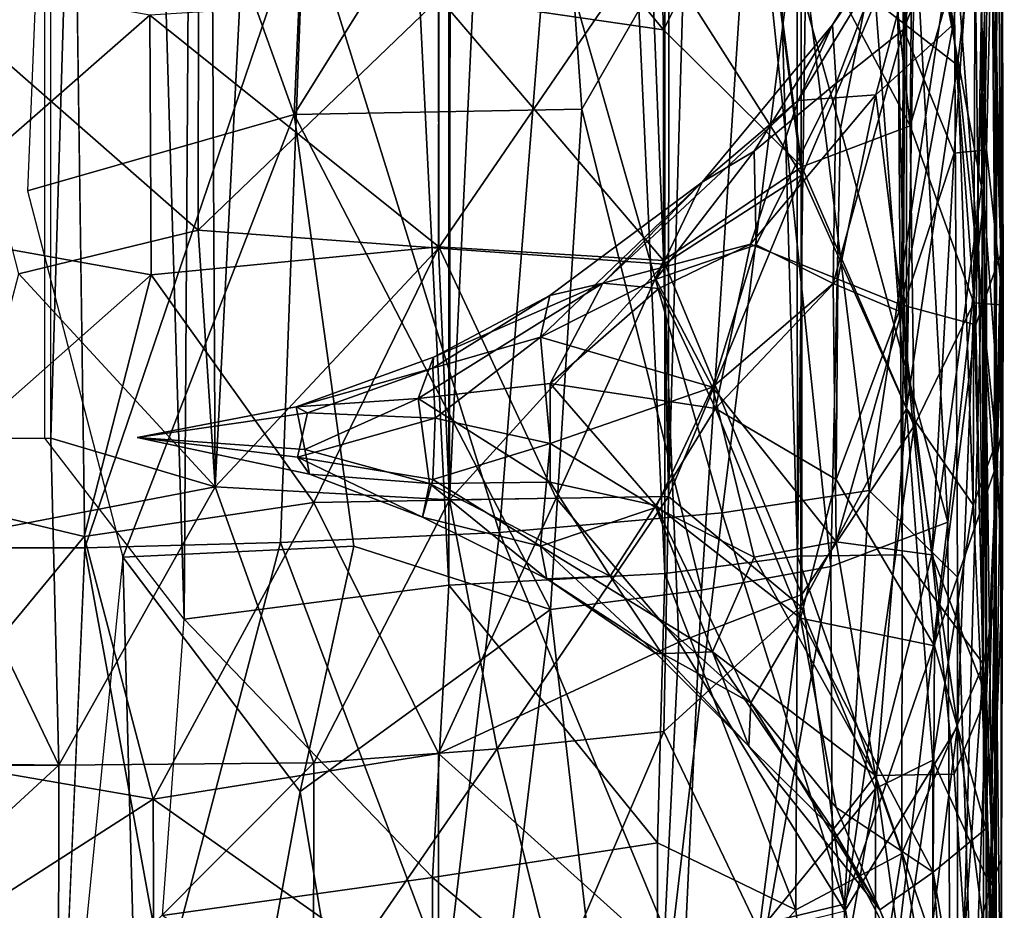
# Model space of a CAD drawing. Units: inches. Extents: x -39.7 to 39.7, y -17.1 to 17.
# Drawn here: x 35.4 to 35.6, y 16.1 to 16.2 of the extents above; entities that cross this region are included whole.
import ezdxf

# ---------------------------------------------------------------- set-up
doc = ezdxf.new("R2010")
doc.units = ezdxf.units.IN
doc.header["$MEASUREMENT"] = 0
doc.layers.add('SEAT-BACK', color=5, linetype='Continuous')
doc.layers.add('SEAT-BASE', color=5, linetype='Continuous')

# ---------------------------------------------------------------- blocks, each defined once
blk = doc.blocks.new('A$C77767B80')
at = {"layer": 'SEAT-BASE'}
for points in [[(0.34375, -19.78125, 3.47638), (1.09375, -19.78125, 2.72638), (1.09375, -19.78125, -74.58612), (0.34375, -19.78125, -75.33612)], [(0.34375, -21.53125, 3.47638), (1.09375, -21.53125, 2.72638), (1.09375, -21.53125, -74.58613), (0.34375, -21.53125, -75.33612)]]:
    blk.add_3dface(points, dxfattribs=at)

msp = doc.modelspace()

# ---------------------------------------------------------------- linework, layer by layer
at = {"layer": 'SEAT-BACK'}
for points in [[(35.55374, 16.03395, 2.52558), (35.55372, 16.13615, 2.42995), (35.55377, 16.76934, 2.42985), (35.55371, 16.87452, 2.54188)], [(35.55371, 16.87253, 34.28945), (35.55373, 16.08331, 16.95649), (35.55374, 16.03395, 2.52558), (35.55371, 16.87452, 2.54188)], [(35.55369, 16.85197, 34.39908), (35.55369, 15.71687, 34.61144), (35.55373, 15.65759, 34.50606), (35.55371, 16.87253, 34.28945)], [(35.55379, 15.88676, 17.26026), (35.55371, 16.87253, 34.28945), (35.55369, 15.80188, 17.29286), (35.55379, 15.88676, 17.26026)], [(35.55369, 15.80188, 17.29286), (35.55371, 16.87253, 34.28945), (35.55376, 15.73853, 17.303), (35.55369, 15.80188, 17.29286)], [(35.55373, 12.2504, 17.41702), (35.55376, 15.73853, 17.303), (35.55371, 16.87253, 34.28945), (35.55373, 15.65759, 34.50606)], [(35.55378, 15.97495, 17.19493), (35.55371, 16.87253, 34.28945), (35.55379, 15.88676, 17.26026), (35.55378, 15.97495, 17.19493)], [(35.55377, 16.04016, 17.10718), (35.55371, 16.87253, 34.28945), (35.55378, 15.97495, 17.19493), (35.55377, 16.04016, 17.10718)], [(35.55371, 16.87253, 34.28945), (35.55377, 16.04016, 17.10718), (35.55375, 16.07317, 17.02083), (35.55373, 16.08331, 16.95649)], [(35.55369, 15.77211, 34.68247), (35.55369, 15.71687, 34.61144), (35.55369, 16.85197, 34.39908), (35.55369, 16.82359, 34.48269)], [(35.55369, 16.82359, 34.48269), (35.55369, 16.78454, 34.56188), (35.55369, 15.8363, 34.74552), (35.55369, 15.77211, 34.68247)], [(35.54999, 16.78609, 2.40083), (35.54999, 16.78609, 2.40083), (35.5521, 16.12738, 2.40856), (35.54446, 16.77955, 2.38301)], [(35.55313, 16.7756, 2.417), (35.55313, 16.7756, 2.417), (35.5521, 16.12738, 2.40856), (35.54999, 16.78609, 2.40083)], [(35.55369, 15.9083, 34.79948), (35.55369, 15.8363, 34.74552), (35.55369, 16.78454, 34.56188), (35.55369, 16.73548, 34.6353)], [(35.53663, 16.78294, 2.36737), (35.53663, 16.78294, 2.36737), (35.52764, 16.14158, 2.35291), (35.52714, 16.77261, 2.35264)], [(35.54141, 16.14176, 2.37477), (35.54141, 16.14176, 2.37477), (35.52764, 16.14158, 2.35291), (35.53663, 16.78294, 2.36737)], [(35.54446, 16.77955, 2.38301), (35.54446, 16.77955, 2.38301), (35.54141, 16.14176, 2.37477), (35.53663, 16.78294, 2.36737)], [(35.5521, 16.12738, 2.40856), (35.5521, 16.12738, 2.40856), (35.54141, 16.14176, 2.37477), (35.54446, 16.77955, 2.38301)], [(35.5529, 16.77966, 2.40857), (35.55075, 16.14832, 2.39809), (35.542, 16.16099, 2.37338)], [(35.5529, 16.77966, 2.40857), (35.542, 16.16099, 2.37338), (35.54221, 16.76532, 2.37477)], [(35.5529, 16.77966, 2.40857), (35.55377, 16.15659, 2.41413), (35.55075, 16.14832, 2.39809)], [(35.55452, 16.76969, 2.42991), (35.55377, 16.15659, 2.41413), (35.5529, 16.77966, 2.40857)], [(35.55372, 16.13615, 2.42995), (35.55372, 16.13615, 2.42995), (35.5521, 16.12738, 2.40856), (35.55313, 16.7756, 2.417)], [(35.55377, 16.76934, 2.42985), (35.55377, 16.76934, 2.42985), (35.55372, 16.13615, 2.42995), (35.55313, 16.7756, 2.417)], [(35.44781, 16.77377, 2.30562), (35.45108, 16.15072, 2.30555), (35.42949, 16.15712, 2.30388)], [(35.44781, 16.77377, 2.30562), (35.42949, 16.15712, 2.30388), (35.42949, 16.74997, 2.30388)], [(35.48261, 16.76932, 2.31599), (35.45108, 16.15072, 2.30555), (35.44781, 16.77377, 2.30562)], [(35.52714, 16.77261, 2.35264), (35.52714, 16.77261, 2.35264), (35.52764, 16.14158, 2.35291), (35.51017, 16.75711, 2.33375)], [(35.55457, 16.13775, 2.42985), (35.55377, 16.15659, 2.41413), (35.55452, 16.76969, 2.42991)], [(35.48261, 16.76932, 2.31599), (35.48191, 16.14899, 2.31516), (35.45108, 16.15072, 2.30555)], [(35.51102, 16.76779, 2.33429), (35.48191, 16.14899, 2.31516), (35.48261, 16.76932, 2.31599)], [(35.51102, 16.76779, 2.33429), (35.51068, 16.14942, 2.33355), (35.48191, 16.14899, 2.31516)], [(35.52843, 16.76549, 2.35291), (35.51068, 16.14942, 2.33355), (35.51102, 16.76779, 2.33429)], [(35.52843, 16.76549, 2.35291), (35.52807, 16.13498, 2.35277), (35.51068, 16.14942, 2.33355)], [(35.52843, 16.76549, 2.35291), (35.542, 16.16099, 2.37338), (35.52807, 16.13498, 2.35277)], [(35.54221, 16.76532, 2.37477), (35.542, 16.16099, 2.37338), (35.52843, 16.76549, 2.35291)], [(35.48175, 16.75743, 2.31539), (35.48175, 16.75743, 2.31539), (35.48182, 16.13778, 2.31599), (35.45101, 16.75531, 2.30559)], [(35.51017, 16.75711, 2.33375), (35.51017, 16.75711, 2.33375), (35.51022, 16.13932, 2.33429), (35.48175, 16.75743, 2.31539)], [(35.51022, 16.13932, 2.33429), (35.51022, 16.13932, 2.33429), (35.48182, 16.13778, 2.31599), (35.48175, 16.75743, 2.31539)], [(35.52764, 16.14158, 2.35291), (35.52764, 16.14158, 2.35291), (35.51022, 16.13932, 2.33429), (35.51017, 16.75711, 2.33375)], [(35.45101, 16.75531, 2.30559), (35.45101, 16.75531, 2.30559), (35.44699, 16.13328, 2.30562), (35.42869, 16.74997, 2.30388)], [(35.48182, 16.13778, 2.31599), (35.48182, 16.13778, 2.31599), (35.44699, 16.13328, 2.30562), (35.45101, 16.75531, 2.30559)], [(35.42869, 16.74997, 2.30388), (35.42869, 16.74997, 2.30388), (35.44699, 16.13328, 2.30562), (35.42869, 16.15712, 2.30388)], [(35.55369, 16.73548, 34.6353), (35.55369, 16.67727, 34.70168), (35.55369, 15.98685, 34.84337), (35.55369, 15.9083, 34.79948)], [(35.55369, 16.07053, 34.87643), (35.55369, 15.98685, 34.84337), (35.55369, 16.67727, 34.70168), (35.55369, 16.61088, 34.75989)], [(35.55369, 16.61088, 34.75989), (35.55369, 16.53747, 34.80895), (35.55368, 16.16746, 34.8993), (35.55369, 16.07053, 34.87643)], [(35.55369, 16.28807, 34.89361), (35.55368, 16.16746, 34.8993), (35.55369, 16.53747, 34.80895), (35.55369, 16.45828, 34.848)], [(35.55215, 16.18854, 34.92282), (35.55215, 16.18854, 34.92282), (35.55048, 16.33964, 34.91672), (35.54214, 16.24228, 34.9516)], [(35.55215, 16.18854, 34.92282), (35.55215, 16.18854, 34.92282), (35.55369, 16.28807, 34.89361), (35.55048, 16.33964, 34.91672)], [(35.55368, 16.16746, 34.8993), (35.55368, 16.16746, 34.8993), (35.55369, 16.28807, 34.89361), (35.55215, 16.18854, 34.92282)], [(35.43255, 16.24287, 35.02345), (-35.43144, 16.28653, 35.01996), (-35.42746, 16.18961, 35.02463)], [(35.42639, 16.18961, 35.02463), (35.42639, 16.18961, 35.02463), (35.46148, 16.19968, 35.02085), (35.43037, 16.28653, 35.01996)], [(35.43037, 16.28653, 35.01996), (35.43037, 16.28653, 35.01996), (35.46148, 16.19968, 35.02085), (35.46388, 16.25531, 35.01771)], [(35.55383, 16.28184, 34.90893), (35.54825, 16.22433, 34.93891), (35.55349, 16.15273, 34.91476)], [(35.55349, 16.15273, 34.91476), (35.55449, 16.15787, 34.89807), (35.55383, 16.28184, 34.90893)], [(35.55383, 16.28184, 34.90893), (35.55449, 16.15787, 34.89807), (35.55449, 16.24966, 34.89755)], [(35.55448, 16.28079, 2.60447), (35.55252, 16.195, 2.65174), (35.55106, 16.23419, 2.60989)], [(35.55468, 16.17458, 2.68273), (35.55252, 16.195, 2.65174), (35.55448, 16.28079, 2.60447)], [(35.55308, 16.23471, 2.67866), (35.55468, 16.17458, 2.68273), (35.55448, 16.28079, 2.60447)], [(35.5544, 16.18134, 2.42961), (35.5547, 16.27546, 2.49809), (35.55237, 16.24402, 2.49285)], [(35.5544, 16.18134, 2.42961), (35.55308, 16.24375, 2.43522), (35.5547, 16.27546, 2.49809)], [(35.53789, 16.23998, 2.72231), (35.54247, 16.19819, 2.72922), (35.54307, 16.26192, 2.69801)], [(35.54247, 16.19819, 2.72922), (35.55308, 16.23471, 2.67866), (35.54307, 16.26192, 2.69801)], [(35.48043, 16.24693, 2.77589), (35.51003, 16.21081, 2.76826), (35.50839, 16.25773, 2.75268)], [(35.50839, 16.25773, 2.75268), (35.51003, 16.21081, 2.76826), (35.52261, 16.23566, 2.74739)], [(35.54869, 16.20615, 2.39737), (35.53789, 16.21454, 2.37519), (35.54218, 16.25702, 2.40388)], [(35.54869, 16.20615, 2.39737), (35.54218, 16.25702, 2.40388), (35.55308, 16.24375, 2.43522)], [(35.46388, 16.25531, 35.01771), (35.46388, 16.25531, 35.01771), (35.46148, 16.19968, 35.02085), (35.4955, 16.25424, 35.00349)], [(35.46148, 16.19968, 35.02085), (35.46148, 16.19968, 35.02085), (35.49929, 16.20037, 35.00285), (35.4955, 16.25424, 35.00349)], [(35.4955, 16.25424, 35.00349), (35.4955, 16.25424, 35.00349), (35.49929, 16.20037, 35.00285), (35.52171, 16.23923, 34.98277)], [(35.48043, 16.21515, 2.78623), (35.51003, 16.21081, 2.76826), (35.48043, 16.24693, 2.77589)], [(35.5481, 16.21151, 2.48565), (35.55237, 16.24402, 2.49285), (35.54562, 16.23089, 2.52718)], [(35.55108, 16.17201, 2.45935), (35.55237, 16.24402, 2.49285), (35.5481, 16.21151, 2.48565)], [(35.55108, 16.17201, 2.45935), (35.5544, 16.18134, 2.42961), (35.55237, 16.24402, 2.49285)], [(35.43255, 16.24287, 35.02345), (-35.42746, 16.18961, 35.02463), (35.43393, 16.14266, 35.02247)], [(35.46279, 16.22743, 35.0197), (35.43255, 16.24287, 35.02345), (35.43393, 16.14266, 35.02247)], [(35.55377, 16.15659, 2.41413), (35.54869, 16.20615, 2.39737), (35.55308, 16.24375, 2.43522)], [(35.55377, 16.15659, 2.41413), (35.55308, 16.24375, 2.43522), (35.5544, 16.18134, 2.42961)], [(35.52171, 16.23923, 34.98277), (35.52171, 16.23923, 34.98277), (35.53329, 16.19781, 34.96821), (35.54214, 16.24228, 34.9516)], [(35.54214, 16.24228, 34.9516), (35.54214, 16.24228, 34.9516), (35.53329, 16.19781, 34.96821), (35.54743, 16.14604, 34.93726)], [(35.548, 16.24255, 2.56523), (35.54157, 16.21083, 2.59959), (35.54126, 16.2263, 2.56325)], [(35.55106, 16.23419, 2.60989), (35.54157, 16.21083, 2.59959), (35.548, 16.24255, 2.56523)], [(35.55215, 16.18854, 34.92282), (35.55215, 16.18854, 34.92282), (35.54214, 16.24228, 34.9516), (35.54743, 16.14604, 34.93726)], [(35.52171, 16.23923, 34.98277), (35.52171, 16.23923, 34.98277), (35.49929, 16.20037, 35.00285), (35.51505, 16.1371, 34.98688)], [(35.53204, 16.14024, 34.96755), (35.53204, 16.14024, 34.96755), (35.52171, 16.23923, 34.98277), (35.51505, 16.1371, 34.98688)], [(35.53329, 16.19781, 34.96821), (35.53329, 16.19781, 34.96821), (35.52171, 16.23923, 34.98277), (35.53204, 16.14024, 34.96755)], [(35.52261, 16.23566, 2.74739), (35.54247, 16.19819, 2.72922), (35.53789, 16.23998, 2.72231)], [(35.52823, 16.1917, 2.35473), (35.50838, 16.22287, 2.34101), (35.52264, 16.23502, 2.36016)], [(35.51003, 16.21081, 2.76826), (35.52824, 16.19276, 2.75284), (35.52261, 16.23566, 2.74739)], [(35.52824, 16.19276, 2.75284), (35.54247, 16.19819, 2.72922), (35.52261, 16.23566, 2.74739)], [(35.52823, 16.1917, 2.35473), (35.52264, 16.23502, 2.36016), (35.53789, 16.21454, 2.37519)], [(35.54823, 16.19459, 2.63243), (35.54157, 16.21083, 2.59959), (35.55106, 16.23419, 2.60989)], [(35.54247, 16.19819, 2.72922), (35.55084, 16.1749, 2.70887), (35.55308, 16.23471, 2.67866)], [(35.55252, 16.195, 2.65174), (35.54823, 16.19459, 2.63243), (35.55106, 16.23419, 2.60989)], [(35.55084, 16.1749, 2.70887), (35.55468, 16.17458, 2.68273), (35.55308, 16.23471, 2.67866)], [(35.53795, 16.20224, 2.5104), (35.54562, 16.23089, 2.52718), (35.52773, 16.20152, 2.53699)], [(35.52773, 16.20152, 2.53699), (35.54562, 16.23089, 2.52718), (35.53226, 16.21146, 2.55424)], [(35.54562, 16.23089, 2.52718), (35.54126, 16.2263, 2.56325), (35.53226, 16.21146, 2.55424)], [(35.53795, 16.20224, 2.5104), (35.5481, 16.21151, 2.48565), (35.54562, 16.23089, 2.52718)], [(35.46279, 16.22743, 35.0197), (35.43393, 16.14266, 35.02247), (35.45968, 16.14339, 35.01881)], [(35.46279, 16.22743, 35.0197), (35.45968, 16.14339, 35.01881), (35.48847, 16.1447, 35.00806)], [(35.49497, 16.22706, 35.00574), (35.46279, 16.22743, 35.0197), (35.48847, 16.1447, 35.00806)], [(35.49497, 16.22706, 35.00574), (35.48847, 16.1447, 35.00806), (35.51776, 16.14728, 34.98657)], [(35.52763, 16.22694, 34.97754), (35.49497, 16.22706, 35.00574), (35.51776, 16.14728, 34.98657)], [(35.52763, 16.22694, 34.97754), (35.51776, 16.14728, 34.98657), (35.53709, 16.15022, 34.9617)], [(35.54825, 16.22433, 34.93891), (35.52763, 16.22694, 34.97754), (35.53709, 16.15022, 34.9617)], [(35.54126, 16.2263, 2.56325), (35.53273, 16.20378, 2.58339), (35.53226, 16.21146, 2.55424)], [(35.54157, 16.21083, 2.59959), (35.53273, 16.20378, 2.58339), (35.54126, 16.2263, 2.56325)], [(35.54825, 16.22433, 34.93891), (35.53709, 16.15022, 34.9617), (35.54869, 16.13884, 34.93494)], [(35.54825, 16.22433, 34.93891), (35.54869, 16.13884, 34.93494), (35.55349, 16.15273, 34.91476)], [(35.48045, 16.18208, 2.31572), (35.48047, 16.21493, 2.32151), (35.50838, 16.22287, 2.34101)], [(35.51007, 16.17997, 2.33412), (35.48045, 16.18208, 2.31572), (35.50838, 16.22287, 2.34101)], [(35.51007, 16.17997, 2.33412), (35.50838, 16.22287, 2.34101), (35.52823, 16.1917, 2.35473)], [(35.41011, 16.18442, 2.80104), (35.44251, 16.21274, 2.79743), (35.4101, 16.2185, 2.79485)], [(35.44885, 16.18443, 2.30674), (35.41648, 16.21275, 2.31035), (35.44888, 16.21852, 2.31294)], [(35.44885, 16.18443, 2.30674), (35.44888, 16.21852, 2.31294), (35.48047, 16.21493, 2.32151)], [(35.44251, 16.21274, 2.79743), (35.48049, 16.18227, 2.79201), (35.48043, 16.21515, 2.78623)], [(35.48045, 16.18208, 2.31572), (35.44885, 16.18443, 2.30674), (35.48047, 16.21493, 2.32151)], [(35.48049, 16.18227, 2.79201), (35.51004, 16.18045, 2.77363), (35.48043, 16.21515, 2.78623)], [(35.48043, 16.21515, 2.78623), (35.51004, 16.18045, 2.77363), (35.51003, 16.21081, 2.76826)], [(35.542, 16.16099, 2.37338), (35.52823, 16.1917, 2.35473), (35.53789, 16.21454, 2.37519)], [(35.542, 16.16099, 2.37338), (35.53789, 16.21454, 2.37519), (35.54869, 16.20615, 2.39737)], [(35.41011, 16.18442, 2.80104), (35.44265, 16.17856, 2.80276), (35.44251, 16.21274, 2.79743)], [(35.42525, 16.17872, 2.30471), (35.41648, 16.21275, 2.31035), (35.44885, 16.18443, 2.30674)], [(35.44265, 16.17856, 2.80276), (35.48049, 16.18227, 2.79201), (35.44251, 16.21274, 2.79743)], [(35.51004, 16.18045, 2.77363), (35.52824, 16.19276, 2.75284), (35.51003, 16.21081, 2.76826)], [(35.53226, 16.21146, 2.55424), (35.52196, 16.19486, 2.57088), (35.51511, 16.19078, 2.5579)], [(35.52773, 16.20152, 2.53699), (35.53226, 16.21146, 2.55424), (35.51511, 16.19078, 2.5579)], [(35.53273, 16.20378, 2.58339), (35.52196, 16.19486, 2.57088), (35.53226, 16.21146, 2.55424)], [(35.54157, 16.21083, 2.59959), (35.53234, 16.17743, 2.605), (35.53273, 16.20378, 2.58339)], [(35.54131, 16.17366, 2.6224), (35.53234, 16.17743, 2.605), (35.54157, 16.21083, 2.59959)], [(35.54131, 16.17464, 2.48563), (35.5481, 16.21151, 2.48565), (35.53795, 16.20224, 2.5104)], [(35.55108, 16.17201, 2.45935), (35.5481, 16.21151, 2.48565), (35.54131, 16.17464, 2.48563)], [(35.54823, 16.19459, 2.63243), (35.54131, 16.17366, 2.6224), (35.54157, 16.21083, 2.59959)], [(35.55075, 16.14832, 2.39809), (35.542, 16.16099, 2.37338), (35.54869, 16.20615, 2.39737)], [(35.55075, 16.14832, 2.39809), (35.54869, 16.20615, 2.39737), (35.55377, 16.15659, 2.41413)], [(35.53273, 16.20378, 2.58339), (35.52221, 16.18252, 2.58662), (35.52196, 16.19486, 2.57088)], [(35.53234, 16.17743, 2.605), (35.52221, 16.18252, 2.58662), (35.53273, 16.20378, 2.58339)], [(35.52149, 16.18262, 2.52159), (35.52773, 16.20152, 2.53699), (35.50207, 16.17747, 2.5427)], [(35.50207, 16.17747, 2.5427), (35.52773, 16.20152, 2.53699), (35.51511, 16.19078, 2.5579)], [(35.52149, 16.18262, 2.52159), (35.53795, 16.20224, 2.5104), (35.52773, 16.20152, 2.53699)], [(35.53296, 16.17802, 2.50278), (35.53795, 16.20224, 2.5104), (35.52149, 16.18262, 2.52159)], [(35.54131, 16.17464, 2.48563), (35.53795, 16.20224, 2.5104), (35.53296, 16.17802, 2.50278)], [(35.49929, 16.20037, 35.00285), (35.49929, 16.20037, 35.00285), (35.46148, 16.19968, 35.02085), (35.49518, 16.13458, 35.00257)], [(35.51505, 16.1371, 34.98688), (35.51505, 16.1371, 34.98688), (35.49929, 16.20037, 35.00285), (35.49518, 16.13458, 35.00257)], [(35.43892, 16.14145, 35.02215), (35.43892, 16.14145, 35.02215), (35.46148, 16.19968, 35.02085), (35.42639, 16.18961, 35.02463)], [(35.4693, 16.14291, 35.01572), (35.4693, 16.14291, 35.01572), (35.46148, 16.19968, 35.02085), (35.43892, 16.14145, 35.02215)], [(35.49518, 16.13458, 35.00257), (35.49518, 16.13458, 35.00257), (35.46148, 16.19968, 35.02085), (35.4693, 16.14291, 35.01572)], [(35.52824, 16.19276, 2.75284), (35.54301, 16.15872, 2.73221), (35.54247, 16.19819, 2.72922)], [(35.54743, 16.14604, 34.93726), (35.54743, 16.14604, 34.93726), (35.53329, 16.19781, 34.96821), (35.53204, 16.14024, 34.96755)], [(35.54301, 16.15872, 2.73221), (35.55084, 16.1749, 2.70887), (35.54247, 16.19819, 2.72922)], [(35.52196, 16.19486, 2.57088), (35.50902, 16.17799, 2.57421), (35.51511, 16.19078, 2.5579)], [(35.52221, 16.18252, 2.58662), (35.50902, 16.17799, 2.57421), (35.52196, 16.19486, 2.57088)], [(35.55252, 16.12323, 2.65319), (35.54533, 16.14175, 2.63085), (35.55252, 16.195, 2.65174)], [(35.55252, 16.195, 2.65174), (35.54533, 16.14175, 2.63085), (35.54823, 16.19459, 2.63243)], [(35.55468, 16.17458, 2.68273), (35.55252, 16.12323, 2.65319), (35.55252, 16.195, 2.65174)], [(35.54533, 16.14175, 2.63085), (35.54131, 16.17366, 2.6224), (35.54823, 16.19459, 2.63243)], [(35.51004, 16.18045, 2.77363), (35.52824, 16.13655, 2.75497), (35.52824, 16.19276, 2.75284)], [(35.52824, 16.13655, 2.75497), (35.54301, 16.15872, 2.73221), (35.52824, 16.19276, 2.75284)], [(35.51068, 16.14942, 2.33355), (35.51007, 16.17997, 2.33412), (35.52823, 16.1917, 2.35473)], [(35.52807, 16.13498, 2.35277), (35.51068, 16.14942, 2.33355), (35.52823, 16.1917, 2.35473)], [(35.52807, 16.13498, 2.35277), (35.52823, 16.1917, 2.35473), (35.542, 16.16099, 2.37338)], [(35.51511, 16.19078, 2.5579), (35.49386, 16.17038, 2.56681), (35.49507, 16.17588, 2.55397)], [(35.50902, 16.17799, 2.57421), (35.49386, 16.17038, 2.56681), (35.51511, 16.19078, 2.5579)], [(35.50207, 16.17747, 2.5427), (35.51511, 16.19078, 2.5579), (35.49507, 16.17588, 2.55397)], [(-35.42746, 16.18961, 35.02463), (-35.43999, 16.14145, 35.02215), (35.43393, 16.14266, 35.02247)], [(35.54743, 16.14604, 34.93726), (35.54743, 16.14604, 34.93726), (35.54789, 16.03022, 34.90344), (35.55215, 16.18854, 34.92282)], [(35.54789, 16.03022, 34.90344), (35.54789, 16.03022, 34.90344), (35.55302, 15.98833, 34.86006), (35.55215, 16.18854, 34.92282)], [(35.55369, 16.07053, 34.87643), (35.55369, 16.07053, 34.87643), (35.55368, 16.16746, 34.8993), (35.55215, 16.18854, 34.92282)], [(35.55302, 15.98833, 34.86006), (35.55302, 15.98833, 34.86006), (35.55369, 16.07053, 34.87643), (35.55215, 16.18854, 34.92282)], [(35.41012, 16.14982, 2.80244), (35.44265, 16.17856, 2.80276), (35.41011, 16.18442, 2.80104)], [(35.45108, 16.15072, 2.30555), (35.42525, 16.17872, 2.30471), (35.44885, 16.18443, 2.30674)], [(35.45108, 16.15072, 2.30555), (35.44885, 16.18443, 2.30674), (35.48045, 16.18208, 2.31572)], [(35.44265, 16.17856, 2.80276), (35.46404, 16.14863, 2.79918), (35.48049, 16.18227, 2.79201)], [(35.48191, 16.14899, 2.31516), (35.45108, 16.15072, 2.30555), (35.48045, 16.18208, 2.31572)], [(35.46404, 16.14863, 2.79918), (35.49591, 16.14921, 2.785), (35.48049, 16.18227, 2.79201)], [(35.48191, 16.14899, 2.31516), (35.48045, 16.18208, 2.31572), (35.51007, 16.17997, 2.33412)], [(35.48049, 16.18227, 2.79201), (35.49591, 16.14921, 2.785), (35.51004, 16.18045, 2.77363)], [(35.50944, 16.1768, 2.53221), (35.52149, 16.18262, 2.52159), (35.50207, 16.17747, 2.5427)], [(35.52221, 16.18252, 2.58662), (35.51649, 16.16381, 2.58844), (35.50902, 16.17799, 2.57421)], [(35.52149, 16.18262, 2.52159), (35.50944, 16.1768, 2.53221), (35.51685, 16.16098, 2.51839)], [(35.53234, 16.17743, 2.605), (35.51649, 16.16381, 2.58844), (35.52221, 16.18252, 2.58662)], [(35.53296, 16.17802, 2.50278), (35.52149, 16.18262, 2.52159), (35.51685, 16.16098, 2.51839)], [(35.5544, 16.18134, 2.42961), (35.55108, 16.17201, 2.45935), (35.55246, 16.10577, 2.46165)], [(35.55441, 16.07641, 2.46116), (35.5544, 16.18134, 2.42961), (35.55246, 16.10577, 2.46165)], [(35.55302, 16.0982, 2.41976), (35.5544, 16.18134, 2.42961), (35.55441, 16.07641, 2.46116)], [(35.55302, 16.0982, 2.41976), (35.55377, 16.15659, 2.41413), (35.5544, 16.18134, 2.42961)], [(35.51068, 16.14942, 2.33355), (35.48191, 16.14899, 2.31516), (35.51007, 16.17997, 2.33412)], [(35.49591, 16.14921, 2.785), (35.51206, 16.13028, 2.77192), (35.51004, 16.18045, 2.77363)], [(35.51206, 16.13028, 2.77192), (35.52824, 16.13655, 2.75497), (35.51004, 16.18045, 2.77363)], [(35.41012, 16.14982, 2.80244), (35.43384, 16.14415, 2.80366), (35.44265, 16.17856, 2.80276)], [(35.41615, 16.14399, 2.30446), (35.42525, 16.17872, 2.30471), (35.45108, 16.15072, 2.30555)], [(35.43384, 16.14415, 2.80366), (35.46404, 16.14863, 2.79918), (35.44265, 16.17856, 2.80276)], [(35.51649, 16.16381, 2.58844), (35.49386, 16.17038, 2.56681), (35.50902, 16.17799, 2.57421)], [(35.53274, 16.15165, 2.49896), (35.53296, 16.17802, 2.50278), (35.51685, 16.16098, 2.51839)], [(35.54131, 16.17464, 2.48563), (35.53296, 16.17802, 2.50278), (35.53274, 16.15165, 2.49896)], [(35.50207, 16.17747, 2.5427), (35.47979, 16.16774, 2.55267), (35.47776, 16.16231, 2.54501)], [(35.49515, 16.1643, 2.53629), (35.50207, 16.17747, 2.5427), (35.47776, 16.16231, 2.54501)], [(35.50207, 16.17747, 2.5427), (35.49507, 16.17588, 2.55397), (35.47979, 16.16774, 2.55267)], [(35.50944, 16.1768, 2.53221), (35.50207, 16.17747, 2.5427), (35.49515, 16.1643, 2.53629)], [(35.51685, 16.16098, 2.51839), (35.50944, 16.1768, 2.53221), (35.49515, 16.1643, 2.53629)], [(35.53273, 16.14348, 2.60737), (35.51649, 16.16381, 2.58844), (35.53234, 16.17743, 2.605)], [(35.54131, 16.17366, 2.6224), (35.53273, 16.14348, 2.60737), (35.53234, 16.17743, 2.605)], [(35.49386, 16.17038, 2.56681), (35.47971, 16.16629, 2.55966), (35.49507, 16.17588, 2.55397)], [(35.49507, 16.17588, 2.55397), (35.47971, 16.16629, 2.55966), (35.47979, 16.16774, 2.55267)], [(35.54565, 16.1298, 2.47997), (35.54131, 16.17464, 2.48563), (35.53274, 16.15165, 2.49896)], [(35.54565, 16.1298, 2.47997), (35.55108, 16.17201, 2.45935), (35.54131, 16.17464, 2.48563)], [(35.54301, 16.15872, 2.73221), (35.54869, 16.11918, 2.71347), (35.55084, 16.1749, 2.70887)], [(35.54869, 16.11918, 2.71347), (35.55325, 16.08432, 2.68113), (35.55084, 16.1749, 2.70887)], [(35.55084, 16.1749, 2.70887), (35.55325, 16.08432, 2.68113), (35.55468, 16.17458, 2.68273)], [(35.55439, 16.06965, 2.64759), (35.55252, 16.12323, 2.65319), (35.55468, 16.17458, 2.68273)], [(35.55325, 16.08432, 2.68113), (35.55439, 16.06965, 2.64759), (35.55468, 16.17458, 2.68273)], [(35.54533, 16.14175, 2.63085), (35.53273, 16.14348, 2.60737), (35.54131, 16.17366, 2.6224)], [(35.55246, 16.10577, 2.46165), (35.55108, 16.17201, 2.45935), (35.54565, 16.1298, 2.47997)], [(35.49386, 16.17038, 2.56681), (35.48002, 16.15973, 2.56445), (35.47971, 16.16629, 2.55966)], [(35.49514, 16.1564, 2.57286), (35.48002, 16.15973, 2.56445), (35.49386, 16.17038, 2.56681)], [(35.51649, 16.16381, 2.58844), (35.49514, 16.1564, 2.57286), (35.49386, 16.17038, 2.56681)], [(35.47776, 16.16231, 2.54501), (35.47979, 16.16774, 2.55267), (35.46175, 16.1612, 2.55175)], [(35.47971, 16.16629, 2.55966), (35.46175, 16.1612, 2.55175), (35.47979, 16.16774, 2.55267)], [(35.47971, 16.16629, 2.55966), (35.46323, 16.16042, 2.55745), (35.46175, 16.1612, 2.55175)], [(35.48002, 16.15973, 2.56445), (35.46323, 16.16042, 2.55745), (35.47971, 16.16629, 2.55966)], [(35.49515, 16.15132, 2.5358), (35.49515, 16.1643, 2.53629), (35.47776, 16.16231, 2.54501)], [(35.50903, 16.148, 2.58155), (35.49514, 16.1564, 2.57286), (35.51649, 16.16381, 2.58844)], [(35.50903, 16.14823, 2.52616), (35.51685, 16.16098, 2.51839), (35.49515, 16.1643, 2.53629)], [(35.50903, 16.14823, 2.52616), (35.49515, 16.1643, 2.53629), (35.49515, 16.15132, 2.5358)], [(35.52196, 16.14146, 2.59219), (35.50903, 16.148, 2.58155), (35.51649, 16.16381, 2.58844)], [(35.53273, 16.14348, 2.60737), (35.52196, 16.14146, 2.59219), (35.51649, 16.16381, 2.58844)], [(35.46323, 16.16042, 2.55745), (35.44082, 16.15717, 2.55389), (35.46175, 16.1612, 2.55175)], [(35.46286, 16.15562, 2.54933), (35.46175, 16.1612, 2.55175), (35.44082, 16.15717, 2.55389)], [(35.47776, 16.16231, 2.54501), (35.46175, 16.1612, 2.55175), (35.46286, 16.15562, 2.54933)], [(35.47927, 16.15116, 2.54496), (35.47776, 16.16231, 2.54501), (35.46286, 16.15562, 2.54933)], [(35.49515, 16.15132, 2.5358), (35.47776, 16.16231, 2.54501), (35.47927, 16.15116, 2.54496)], [(35.4619, 16.1546, 2.5578), (35.44082, 16.15717, 2.55389), (35.46323, 16.16042, 2.55745)], [(35.48002, 16.15973, 2.56445), (35.4619, 16.1546, 2.5578), (35.46323, 16.16042, 2.55745)], [(35.52804, 16.13345, 2.51209), (35.51685, 16.16098, 2.51839), (35.50903, 16.14823, 2.52616)], [(35.53274, 16.15165, 2.49896), (35.51685, 16.16098, 2.51839), (35.52804, 16.13345, 2.51209)], [(35.52807, 16.13498, 2.35277), (35.542, 16.16099, 2.37338), (35.5379, 16.11103, 2.37196)], [(35.5379, 16.11103, 2.37196), (35.52807, 16.13498, 2.35277), (35.542, 16.16099, 2.37338)], [(35.5379, 16.11103, 2.37196), (35.542, 16.16099, 2.37338), (35.54546, 16.11477, 2.38712)], [(35.54546, 16.11477, 2.38712), (35.5379, 16.11103, 2.37196), (35.542, 16.16099, 2.37338)], [(35.542, 16.16099, 2.37338), (35.55075, 16.14832, 2.39809), (35.54546, 16.11477, 2.38712)], [(35.54546, 16.11477, 2.38712), (35.542, 16.16099, 2.37338), (35.55075, 16.14832, 2.39809)], [(35.47971, 16.15168, 2.56325), (35.4619, 16.1546, 2.5578), (35.48002, 16.15973, 2.56445)], [(35.49514, 16.1564, 2.57286), (35.47971, 16.15168, 2.56325), (35.48002, 16.15973, 2.56445)], [(35.52824, 16.13655, 2.75497), (35.53389, 16.09494, 2.73896), (35.54301, 16.15872, 2.73221)], [(35.53389, 16.09494, 2.73896), (35.54869, 16.11918, 2.71347), (35.54301, 16.15872, 2.73221)], [(35.55449, 16.07053, 34.87643), (35.55449, 16.15787, 34.89807), (35.55349, 16.15273, 34.91476)], [(35.43052, 16.11412, 2.30719), (-35.44806, 16.13328, 2.30562), (-35.42976, 16.15712, 2.30388)], [(35.43052, 16.11412, 2.30719), (-35.42976, 16.15712, 2.30388), (35.42949, 16.15712, 2.30388)], [(35.42949, 16.15712, 2.30388), (35.45108, 16.15072, 2.30555), (35.43052, 16.11412, 2.30719)], [(35.4635, 16.15238, 2.55295), (35.44082, 16.15717, 2.55389), (35.4619, 16.1546, 2.5578)], [(35.4635, 16.15238, 2.55295), (35.46286, 16.15562, 2.54933), (35.44082, 16.15717, 2.55389)], [(35.49386, 16.14288, 2.56572), (35.47971, 16.15168, 2.56325), (35.49514, 16.1564, 2.57286)], [(35.50903, 16.148, 2.58155), (35.49386, 16.14288, 2.56572), (35.49514, 16.1564, 2.57286)], [(35.55377, 16.15659, 2.41413), (35.55302, 16.0982, 2.41976), (35.55075, 16.14832, 2.39809)], [(35.55302, 16.0982, 2.41976), (35.55075, 16.14832, 2.39809), (35.55377, 16.15659, 2.41413)], [(35.55377, 16.15659, 2.41413), (35.55457, 16.13775, 2.42985), (35.55302, 16.0982, 2.41976)], [(35.47927, 16.15116, 2.54496), (35.46286, 16.15562, 2.54933), (35.4635, 16.15238, 2.55295)], [(35.47833, 16.14673, 2.55456), (35.4635, 16.15238, 2.55295), (35.4619, 16.1546, 2.5578)], [(35.47833, 16.14673, 2.55456), (35.4619, 16.1546, 2.5578), (35.47971, 16.15168, 2.56325)], [(35.47833, 16.14673, 2.55456), (35.47927, 16.15116, 2.54496), (35.4635, 16.15238, 2.55295)], [(35.55382, 15.98101, 34.85663), (35.55349, 16.15273, 34.91476), (35.54869, 16.13884, 34.93494)], [(35.55449, 16.07053, 34.87643), (35.55349, 16.15273, 34.91476), (35.55382, 15.98101, 34.85663)], [(35.49386, 16.14288, 2.56572), (35.47833, 16.14673, 2.55456), (35.47971, 16.15168, 2.56325)], [(35.4947, 16.13862, 2.55121), (35.47927, 16.15116, 2.54496), (35.47833, 16.14673, 2.55456)], [(35.50304, 16.13897, 2.53863), (35.49515, 16.15132, 2.5358), (35.47927, 16.15116, 2.54496)], [(35.4947, 16.13862, 2.55121), (35.50304, 16.13897, 2.53863), (35.47927, 16.15116, 2.54496)], [(35.50304, 16.13897, 2.53863), (35.50903, 16.14823, 2.52616), (35.49515, 16.15132, 2.5358)], [(35.54565, 16.1298, 2.47997), (35.53274, 16.15165, 2.49896), (35.52804, 16.13345, 2.51209)], [(35.40998, 16.11531, 2.79899), (35.43384, 16.14415, 2.80366), (35.41012, 16.14982, 2.80244)], [(35.43052, 16.11412, 2.30719), (35.41615, 16.14399, 2.30446), (35.45108, 16.15072, 2.30555)], [(35.46406, 16.11443, 2.31219), (35.43052, 16.11412, 2.30719), (35.45108, 16.15072, 2.30555)], [(35.45108, 16.15072, 2.30555), (35.48191, 16.14899, 2.31516), (35.46406, 16.11443, 2.31219)], [(35.46406, 16.11443, 2.31219), (35.45108, 16.15072, 2.30555), (35.48191, 16.14899, 2.31516)], [(35.53384, 16.09584, 34.95563), (35.53709, 16.15022, 34.9617), (35.51776, 16.14728, 34.98657)], [(35.54869, 16.13884, 34.93494), (35.53709, 16.15022, 34.9617), (35.53384, 16.09584, 34.95563)], [(35.44292, 16.10963, 2.79909), (35.46404, 16.14863, 2.79918), (35.43384, 16.14415, 2.80366)], [(35.44292, 16.10963, 2.79909), (35.48046, 16.11565, 2.78974), (35.46404, 16.14863, 2.79918)], [(35.46404, 16.14863, 2.79918), (35.48046, 16.11565, 2.78974), (35.49591, 16.14921, 2.785)], [(35.48817, 16.11625, 2.32209), (35.46406, 16.11443, 2.31219), (35.48191, 16.14899, 2.31516)], [(35.46406, 16.11443, 2.31219), (35.48191, 16.14899, 2.31516), (35.48817, 16.11625, 2.32209)], [(35.48046, 16.11565, 2.78974), (35.51206, 16.13028, 2.77192), (35.49591, 16.14921, 2.785)], [(35.48817, 16.11625, 2.32209), (35.48191, 16.14899, 2.31516), (35.51068, 16.14942, 2.33355)], [(35.48191, 16.14899, 2.31516), (35.51068, 16.14942, 2.33355), (35.48817, 16.11625, 2.32209)], [(35.51006, 16.11852, 2.33632), (35.48817, 16.11625, 2.32209), (35.51068, 16.14942, 2.33355)], [(35.48817, 16.11625, 2.32209), (35.51068, 16.14942, 2.33355), (35.51006, 16.11852, 2.33632)], [(35.5215, 16.12232, 2.53189), (35.50903, 16.14823, 2.52616), (35.50304, 16.13897, 2.53863)], [(35.5215, 16.12232, 2.53189), (35.52804, 16.13345, 2.51209), (35.50903, 16.14823, 2.52616)], [(35.51006, 16.11852, 2.33632), (35.51068, 16.14942, 2.33355), (35.52807, 16.13498, 2.35277)], [(35.51068, 16.14942, 2.33355), (35.52807, 16.13498, 2.35277), (35.51006, 16.11852, 2.33632)], [(35.54546, 16.11477, 2.38712), (35.55075, 16.14832, 2.39809), (35.55302, 16.0982, 2.41976)], [(35.55302, 16.0982, 2.41976), (35.54546, 16.11477, 2.38712), (35.55075, 16.14832, 2.39809)], [(35.51102, 16.09036, 34.98091), (35.51776, 16.14728, 34.98657), (35.48847, 16.1447, 35.00806)], [(35.51649, 16.129, 2.57503), (35.49386, 16.14288, 2.56572), (35.50903, 16.148, 2.58155)], [(35.52196, 16.14146, 2.59219), (35.51649, 16.129, 2.57503), (35.50903, 16.148, 2.58155)], [(35.53384, 16.09584, 34.95563), (35.51776, 16.14728, 34.98657), (35.51102, 16.09036, 34.98091)], [(35.4947, 16.13862, 2.55121), (35.47833, 16.14673, 2.55456), (35.49386, 16.14288, 2.56572)], [(35.53204, 16.14024, 34.96755), (35.53204, 16.14024, 34.96755), (35.53259, 16.02081, 34.93344), (35.54743, 16.14604, 34.93726)], [(35.54743, 16.14604, 34.93726), (35.54743, 16.14604, 34.93726), (35.53259, 16.02081, 34.93344), (35.54789, 16.03022, 34.90344)], [(35.48144, 16.08558, 34.99917), (35.48847, 16.1447, 35.00806), (35.45968, 16.14339, 35.01881)], [(35.51102, 16.09036, 34.98091), (35.48847, 16.1447, 35.00806), (35.48144, 16.08558, 34.99917)], [(35.43052, 16.11412, 2.30719), (35.39492, 16.11459, 2.31216), (35.41615, 16.14399, 2.30446)], [(35.40998, 16.11531, 2.79899), (35.44292, 16.10963, 2.79909), (35.43384, 16.14415, 2.80366)], [(35.44442, 16.08511, 35.00981), (35.45968, 16.14339, 35.01881), (35.43393, 16.14266, 35.02247)], [(35.48144, 16.08558, 34.99917), (35.45968, 16.14339, 35.01881), (35.44442, 16.08511, 35.00981)], [(35.5379, 16.11273, 2.59829), (35.52196, 16.14146, 2.59219), (35.53273, 16.14348, 2.60737)], [(35.54533, 16.14175, 2.63085), (35.5379, 16.11273, 2.59829), (35.53273, 16.14348, 2.60737)], [(-35.43999, 16.14145, 35.02215), (-35.42976, 16.03839, 34.99736), (35.43393, 16.14266, 35.02247)], [(35.43393, 16.14266, 35.02247), (-35.42976, 16.03839, 34.99736), (35.42949, 16.03839, 34.99736)], [(35.44442, 16.08511, 35.00981), (35.43393, 16.14266, 35.02247), (35.42949, 16.03839, 34.99736)], [(35.4693, 16.14291, 35.01572), (35.4693, 16.14291, 35.01572), (35.43892, 16.14145, 35.02215), (35.46226, 16.11065, 35.01182)], [(35.49518, 16.13458, 35.00257), (35.49518, 16.13458, 35.00257), (35.4693, 16.14291, 35.01572), (35.46226, 16.11065, 35.01182)], [(35.50909, 16.12875, 2.55968), (35.4947, 16.13862, 2.55121), (35.49386, 16.14288, 2.56572)], [(35.50909, 16.12875, 2.55968), (35.49386, 16.14288, 2.56572), (35.51649, 16.129, 2.57503)], [(35.54141, 16.14176, 2.37477), (35.54141, 16.14176, 2.37477), (35.54138, 16.10247, 2.38217), (35.52764, 16.14158, 2.35291)], [(35.54823, 16.11292, 2.62885), (35.5379, 16.11273, 2.59829), (35.54533, 16.14175, 2.63085)], [(35.54141, 16.14176, 2.37477), (35.54141, 16.14176, 2.37477), (35.5521, 16.12738, 2.40856), (35.54138, 16.10247, 2.38217)], [(35.55252, 16.12323, 2.65319), (35.54823, 16.11292, 2.62885), (35.54533, 16.14175, 2.63085)], [(35.43892, 16.14145, 35.02215), (35.43892, 16.14145, 35.02215), (35.42869, 16.03839, 34.99736), (35.4427, 16.00391, 34.98515)], [(35.43892, 16.14145, 35.02215), (35.43892, 16.14145, 35.02215), (35.4427, 16.00391, 34.98515), (35.46226, 16.11065, 35.01182)], [(35.52764, 16.14158, 2.35291), (35.52764, 16.14158, 2.35291), (35.52744, 16.0951, 2.36151), (35.51022, 16.13932, 2.33429)], [(35.5379, 16.11273, 2.59829), (35.51649, 16.129, 2.57503), (35.52196, 16.14146, 2.59219)], [(35.52764, 16.14158, 2.35291), (35.52764, 16.14158, 2.35291), (35.54138, 16.10247, 2.38217), (35.52744, 16.0951, 2.36151)], [(35.51022, 16.13932, 2.33429), (35.51022, 16.13932, 2.33429), (35.50925, 16.10389, 2.33943), (35.48182, 16.13778, 2.31599)], [(35.53204, 16.14024, 34.96755), (35.53204, 16.14024, 34.96755), (35.50924, 16.01225, 34.95792), (35.53259, 16.02081, 34.93344)], [(35.51505, 16.1371, 34.98688), (35.51505, 16.1371, 34.98688), (35.50924, 16.01225, 34.95792), (35.53204, 16.14024, 34.96755)], [(35.51022, 16.13932, 2.33429), (35.51022, 16.13932, 2.33429), (35.52744, 16.0951, 2.36151), (35.50925, 16.10389, 2.33943)], [(35.50979, 16.12883, 2.5459), (35.50304, 16.13897, 2.53863), (35.4947, 16.13862, 2.55121)], [(35.4947, 16.13862, 2.55121), (35.50909, 16.12875, 2.55968), (35.50979, 16.12883, 2.5459)], [(35.5215, 16.12232, 2.53189), (35.50304, 16.13897, 2.53863), (35.50979, 16.12883, 2.5459)], [(35.54868, 16.01065, 34.89592), (35.54869, 16.13884, 34.93494), (35.53384, 16.09584, 34.95563)], [(35.55382, 15.98101, 34.85663), (35.54869, 16.13884, 34.93494), (35.54868, 16.01065, 34.89592)], [(35.48182, 16.13778, 2.31599), (35.48182, 16.13778, 2.31599), (35.47968, 16.09931, 2.32151), (35.44699, 16.13328, 2.30562)], [(35.48182, 16.13778, 2.31599), (35.48182, 16.13778, 2.31599), (35.50925, 16.10389, 2.33943), (35.47968, 16.09931, 2.32151)], [(35.49518, 16.13458, 35.00257), (35.49518, 16.13458, 35.00257), (35.50924, 16.01225, 34.95792), (35.51505, 16.1371, 34.98688)], [(35.55302, 16.0982, 2.41976), (35.55457, 16.13775, 2.42985), (35.55449, 16.10176, 2.44153)], [(35.51206, 16.13028, 2.77192), (35.53389, 16.09494, 2.73896), (35.52824, 16.13655, 2.75497)], [(35.55372, 16.13615, 2.42995), (35.55372, 16.13615, 2.42995), (35.55369, 16.1016, 2.44149), (35.5521, 16.12738, 2.40856)], [(35.5537, 16.06216, 2.47109), (35.55369, 16.1016, 2.44149), (35.55372, 16.13615, 2.42995), (35.55374, 16.03395, 2.52558)], [(35.46226, 16.11065, 35.01182), (35.46226, 16.11065, 35.01182), (35.47965, 16.00605, 34.97534), (35.49518, 16.13458, 35.00257)], [(35.49518, 16.13458, 35.00257), (35.49518, 16.13458, 35.00257), (35.47965, 16.00605, 34.97534), (35.50924, 16.01225, 34.95792)], [(35.52263, 16.09227, 2.35541), (35.51006, 16.11852, 2.33632), (35.52807, 16.13498, 2.35277)], [(35.51006, 16.11852, 2.33632), (35.52807, 16.13498, 2.35277), (35.52263, 16.09227, 2.35541)], [(35.52807, 16.13498, 2.35277), (35.5379, 16.11103, 2.37196), (35.52263, 16.09227, 2.35541)], [(35.52263, 16.09227, 2.35541), (35.52807, 16.13498, 2.35277), (35.5379, 16.11103, 2.37196)], [(35.43048, 16.08072, 2.31539), (-35.44522, 16.09434, 2.31246), (-35.44806, 16.13328, 2.30562)], [(35.43048, 16.08072, 2.31539), (-35.44806, 16.13328, 2.30562), (35.43052, 16.11412, 2.30719)], [(35.44699, 16.13328, 2.30562), (35.44699, 16.13328, 2.30562), (35.47968, 16.09931, 2.32151), (35.44415, 16.09434, 2.31246)], [(35.53273, 16.10853, 2.52771), (35.52804, 16.13345, 2.51209), (35.5215, 16.12232, 2.53189)], [(35.54547, 16.10003, 2.50011), (35.52804, 16.13345, 2.51209), (35.53273, 16.10853, 2.52771)], [(35.54547, 16.10003, 2.50011), (35.54565, 16.1298, 2.47997), (35.52804, 16.13345, 2.51209)], [(35.48046, 16.11565, 2.78974), (35.51004, 16.08905, 2.76413), (35.51206, 16.13028, 2.77192)], [(35.51004, 16.08905, 2.76413), (35.53389, 16.09494, 2.73896), (35.51206, 16.13028, 2.77192)], [(35.52127, 16.11662, 2.55648), (35.50909, 16.12875, 2.55968), (35.51649, 16.129, 2.57503)], [(35.50979, 16.12883, 2.5459), (35.50909, 16.12875, 2.55968), (35.52127, 16.11662, 2.55648)], [(35.52127, 16.11662, 2.55648), (35.5215, 16.12232, 2.53189), (35.50979, 16.12883, 2.5459)], [(35.53236, 16.10565, 2.57222), (35.51649, 16.129, 2.57503), (35.5379, 16.11273, 2.59829)], [(35.53236, 16.10565, 2.57222), (35.52127, 16.11662, 2.55648), (35.51649, 16.129, 2.57503)], [(35.55246, 16.10577, 2.46165), (35.54565, 16.1298, 2.47997), (35.54547, 16.10003, 2.50011)], [(35.5521, 16.12738, 2.40856), (35.5521, 16.12738, 2.40856), (35.54789, 16.06684, 2.41695), (35.54138, 16.10247, 2.38217)], [(35.5521, 16.12738, 2.40856), (35.5521, 16.12738, 2.40856), (35.55212, 16.0407, 2.46298), (35.54789, 16.06684, 2.41695)], [(35.5521, 16.12738, 2.40856), (35.5521, 16.12738, 2.40856), (35.5537, 16.06216, 2.47109), (35.55212, 16.0407, 2.46298)], [(35.55369, 16.1016, 2.44149), (35.55369, 16.1016, 2.44149), (35.5537, 16.06216, 2.47109), (35.5521, 16.12738, 2.40856)], [(35.53847, 16.09509, 2.53924), (35.5215, 16.12232, 2.53189), (35.52127, 16.11662, 2.55648)], [(35.53847, 16.09509, 2.53924), (35.53273, 16.10853, 2.52771), (35.5215, 16.12232, 2.53189)], [(35.55076, 16.07538, 2.60212), (35.54823, 16.11292, 2.62885), (35.55252, 16.12323, 2.65319)], [(35.55439, 16.06965, 2.64759), (35.55076, 16.07538, 2.60212), (35.55252, 16.12323, 2.65319)], [(35.4959, 16.08553, 2.334), (35.48817, 16.11625, 2.32209), (35.51006, 16.11852, 2.33632)], [(35.48817, 16.11625, 2.32209), (35.51006, 16.11852, 2.33632), (35.4959, 16.08553, 2.334)], [(35.52263, 16.09227, 2.35541), (35.4959, 16.08553, 2.334), (35.51006, 16.11852, 2.33632)], [(35.4959, 16.08553, 2.334), (35.51006, 16.11852, 2.33632), (35.52263, 16.09227, 2.35541)], [(35.53389, 16.09494, 2.73896), (35.54219, 16.06797, 2.7105), (35.54869, 16.11918, 2.71347)], [(35.54219, 16.06797, 2.7105), (35.55325, 16.08432, 2.68113), (35.54869, 16.11918, 2.71347)], [(35.46406, 16.11443, 2.31219), (35.48817, 16.11625, 2.32209), (35.46403, 16.08122, 2.32048)], [(35.46403, 16.08122, 2.32048), (35.46406, 16.11443, 2.31219), (35.48817, 16.11625, 2.32209)], [(35.46403, 16.08122, 2.32048), (35.48817, 16.11625, 2.32209), (35.4959, 16.08553, 2.334)], [(35.4959, 16.08553, 2.334), (35.46403, 16.08122, 2.32048), (35.48817, 16.11625, 2.32209)], [(35.53236, 16.10565, 2.57222), (35.53847, 16.09509, 2.53924), (35.52127, 16.11662, 2.55648)], [(35.43052, 16.11412, 2.30719), (35.39493, 16.08133, 2.32044), (35.39492, 16.11459, 2.31216)], [(35.40118, 16.08285, 2.7899), (35.44292, 16.10963, 2.79909), (35.40998, 16.11531, 2.79899)], [(35.44292, 16.10963, 2.79909), (35.48043, 16.08322, 2.78168), (35.48046, 16.11565, 2.78974)], [(35.48043, 16.08322, 2.78168), (35.51004, 16.08905, 2.76413), (35.48046, 16.11565, 2.78974)], [(35.5379, 16.11103, 2.37196), (35.54546, 16.11477, 2.38712), (35.5379, 16.06271, 2.39168)], [(35.5379, 16.06271, 2.39168), (35.5379, 16.11103, 2.37196), (35.54546, 16.11477, 2.38712)], [(35.5379, 16.06271, 2.39168), (35.54546, 16.11477, 2.38712), (35.54546, 16.07044, 2.40526)], [(35.54546, 16.07044, 2.40526), (35.5379, 16.06271, 2.39168), (35.54546, 16.11477, 2.38712)], [(35.54546, 16.07044, 2.40526), (35.54546, 16.11477, 2.38712), (35.55302, 16.0982, 2.41976)], [(35.43048, 16.08072, 2.31539), (35.39493, 16.08133, 2.32044), (35.43052, 16.11412, 2.30719)], [(35.43048, 16.08072, 2.31539), (35.43052, 16.11412, 2.30719), (35.46406, 16.11443, 2.31219)], [(35.43048, 16.08072, 2.31539), (35.46406, 16.11443, 2.31219), (35.46403, 16.08122, 2.32048)], [(35.46403, 16.08122, 2.32048), (35.43048, 16.08072, 2.31539), (35.46406, 16.11443, 2.31219)], [(35.54129, 16.08858, 2.56766), (35.53236, 16.10565, 2.57222), (35.5379, 16.11273, 2.59829)], [(35.55076, 16.07538, 2.60212), (35.5379, 16.11273, 2.59829), (35.54823, 16.11292, 2.62885)], [(35.55076, 16.07538, 2.60212), (35.54129, 16.08858, 2.56766), (35.5379, 16.11273, 2.59829)], [(35.52263, 16.09227, 2.35541), (35.5379, 16.11103, 2.37196), (35.52824, 16.05556, 2.37914)], [(35.52824, 16.05556, 2.37914), (35.52263, 16.09227, 2.35541), (35.5379, 16.11103, 2.37196)], [(35.5379, 16.06271, 2.39168), (35.52824, 16.05556, 2.37914), (35.5379, 16.11103, 2.37196)], [(35.52824, 16.05556, 2.37914), (35.5379, 16.11103, 2.37196), (35.5379, 16.06271, 2.39168)], [(35.40118, 16.08285, 2.7899), (35.44304, 16.0762, 2.79016), (35.44292, 16.10963, 2.79909)], [(35.46226, 16.11065, 35.01182), (35.46226, 16.11065, 35.01182), (35.4427, 16.00391, 34.98515), (35.47965, 16.00605, 34.97534)], [(35.44304, 16.0762, 2.79016), (35.48043, 16.08322, 2.78168), (35.44292, 16.10963, 2.79909)], [(35.53847, 16.09509, 2.53924), (35.54547, 16.10003, 2.50011), (35.53273, 16.10853, 2.52771)], [(35.53236, 16.10565, 2.57222), (35.54129, 16.08858, 2.56766), (35.53847, 16.09509, 2.53924)], [(35.55256, 16.05874, 2.51857), (35.55246, 16.10577, 2.46165), (35.54547, 16.10003, 2.50011)], [(35.55441, 16.07641, 2.46116), (35.55246, 16.10577, 2.46165), (35.55256, 16.05874, 2.51857)], [(35.50925, 16.10389, 2.33943), (35.50925, 16.10389, 2.33943), (35.50925, 16.07456, 2.34892), (35.47968, 16.09931, 2.32151)], [(35.50925, 16.10389, 2.33943), (35.50925, 16.10389, 2.33943), (35.52744, 16.0951, 2.36151), (35.50925, 16.07456, 2.34892)], [(35.54138, 16.10247, 2.38217), (35.54138, 16.10247, 2.38217), (35.53269, 16.0485, 2.39151), (35.52744, 16.0951, 2.36151)], [(35.54138, 16.10247, 2.38217), (35.54138, 16.10247, 2.38217), (35.54789, 16.06684, 2.41695), (35.53269, 16.0485, 2.39151)], [(35.55302, 16.0982, 2.41976), (35.55449, 16.10176, 2.44153), (35.55449, 16.06826, 2.46498)], [(35.47968, 16.09931, 2.32151), (35.47968, 16.09931, 2.32151), (35.47966, 16.06751, 2.33183), (35.44415, 16.09434, 2.31246)], [(35.47968, 16.09931, 2.32151), (35.47968, 16.09931, 2.32151), (35.50925, 16.07456, 2.34892), (35.47966, 16.06751, 2.33183)], [(35.54778, 16.07197, 2.54088), (35.54547, 16.10003, 2.50011), (35.53847, 16.09509, 2.53924)], [(35.55256, 16.05874, 2.51857), (35.54547, 16.10003, 2.50011), (35.54778, 16.07197, 2.54088)], [(35.55084, 16.05164, 2.43898), (35.54546, 16.07044, 2.40526), (35.55302, 16.0982, 2.41976)], [(35.54546, 16.07044, 2.40526), (35.55302, 16.0982, 2.41976), (35.55084, 16.05164, 2.43898)], [(35.55382, 16.0427, 2.47391), (35.55084, 16.05164, 2.43898), (35.55302, 16.0982, 2.41976)], [(35.55084, 16.05164, 2.43898), (35.55302, 16.0982, 2.41976), (35.55382, 16.0427, 2.47391)], [(35.55302, 16.0982, 2.41976), (35.55449, 16.06826, 2.46498), (35.55382, 16.0427, 2.47391)], [(35.55382, 16.0427, 2.47391), (35.55302, 16.0982, 2.41976), (35.55441, 16.07641, 2.46116)], [(35.5334, 15.9976, 34.92449), (35.53384, 16.09584, 34.95563), (35.51102, 16.09036, 34.98091)], [(35.54868, 16.01065, 34.89592), (35.53384, 16.09584, 34.95563), (35.5334, 15.9976, 34.92449)], [(35.52744, 16.0951, 2.36151), (35.52744, 16.0951, 2.36151), (35.53269, 16.0485, 2.39151), (35.50925, 16.07456, 2.34892)], [(35.53847, 16.09509, 2.53924), (35.54129, 16.08858, 2.56766), (35.54778, 16.07197, 2.54088)]]:
    msp.add_3dface(points, dxfattribs=at)

# ---------------------------------------------------------------- block references
at = {"extrusion": (-1, 1.83697e-16, 0)}
msp.add_blockref('A$C77767B80', (-16.99668, 22.08497, 35.93177), dxfattribs=at)

doc.saveas('drawing.dxf')
